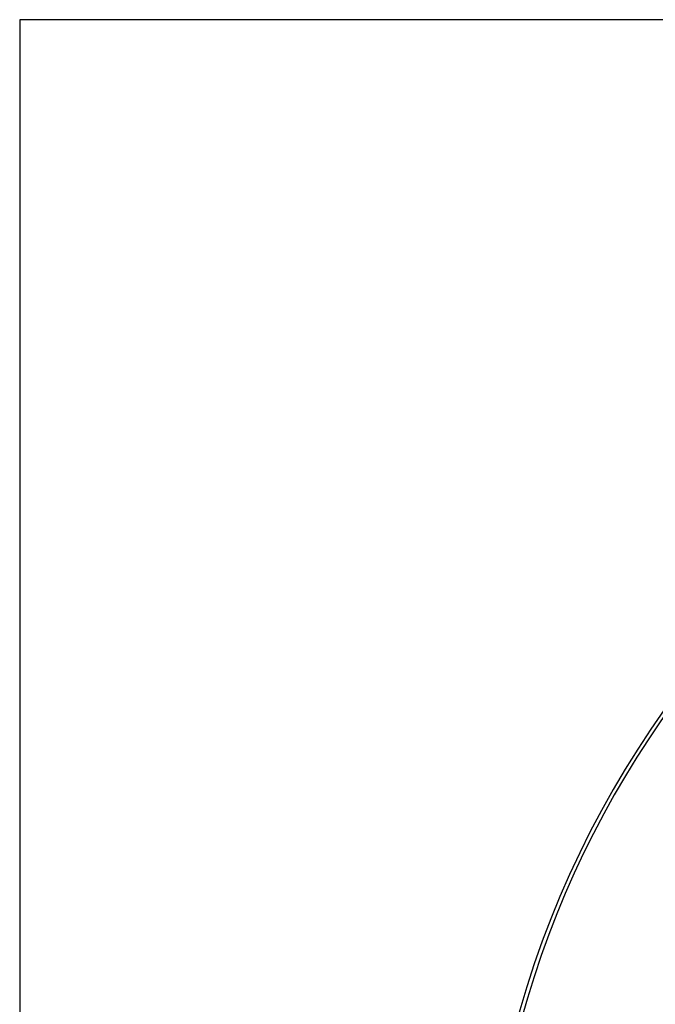
# Model space of a CAD drawing. Units: millimetres. Extents: x 20 to 410, y 10 to 287.
# Drawn here: x 20 to 41, y 254 to 287 of the extents above; entities that cross this region are included whole.
import ezdxf

# ---------------------------------------------------------------- set-up
doc = ezdxf.new("R2010")
doc.units = ezdxf.units.MM
doc.styles.add('SLDTEXTSTYLE2', font='TXT', dxfattribs={"width": 0.605})
doc.dimstyles.new('SLDDIMSTYLE3', dxfattribs={"dimtxt": 3.5, "dimasz": 3.302, "dimexe": 0, "dimexo": 0.0625, "dimgap": 0.875, "dimtad": 1, "dimdec": 0, "dimlfac": 25, "dimrnd": 1e-09, "dimzin": 12, "dimdsep": 46, "dimtxsty": 'SLDTEXTSTYLE2', "dimsah": 1, "dimcen": 0.09, "dimadec": 0, "dimazin": 3, "dimtfac": 1, "dimtdec": 0, "dimtofl": 0, "dimtmove": 0, "dimatfit": 3, "dimfxl": 1, "dimfrac": 2, "dimtolj": 1, "dimtzin": 12, "dimarcsym": 0})

# ---------------------------------------------------------------- blocks, each defined once
blk = doc.blocks.new('_D_10')
at = {"color": 7, "linetype": 'Continuous', "lineweight": 0}
for p, q in [((113.139, 268.07), (113.139, 177.236)), ((35.319, 208.67), (35.319, 177.236)), ((113.139, 178.236), (35.319, 178.236))]:
    blk.add_line(p, q, dxfattribs=at)
at = {"color": 7, "linetype": 'Continuous', "lineweight": 18}
for points in [[(35.319, 178.236), (38.621, 177.728), (38.621, 178.744)], [(113.139, 178.236), (109.837, 178.744), (109.837, 177.728)]]:
    blk.add_solid(points, dxfattribs=at)
at = {"color": 7, "linetype": 'Continuous', "lineweight": 18, "insert": (69.844, 182.747), "char_height": 3.5, "attachment_point": 1, "style": 'SLDTEXTSTYLE2'}
blk.add_mtext('1946', dxfattribs=at)

msp = doc.modelspace()

# ---------------------------------------------------------------- linework, layer by layer
at = {"color": 7, "linetype": 'Continuous', "lineweight": 25}
for p, q in [((20, 286.904111), (20, 10)), ((410, 286.904111), (20, 286.904111))]:
    msp.add_line(p, q, dxfattribs=at)
for radius, end in [(32.6, 180), (32.48, 172.6291383)]:
    msp.add_arc((67.919155, 245.190363), radius, 90, end, dxfattribs=at)

# ---------------------------------------------------------------- dimensions: what is measured, and where the dimension line sits
at = {"color": 7, "linetype": 'Continuous', "lineweight": 18}
dim = msp.add_linear_dim(base=(35.3191547649, 178.2356786948), p1=(113.1391547649, 268.0703628952), p2=(35.3191547649, 208.6703628952), dimstyle='SLDDIMSTYLE3', dxfattribs=at)
dim.commit()
dim.dimension.update_dxf_attribs({"geometry": '_D_10', "text_midpoint": (74.2291547649, 178.2356786948), "dimtype": 160})

doc.saveas('drawing.dxf')
